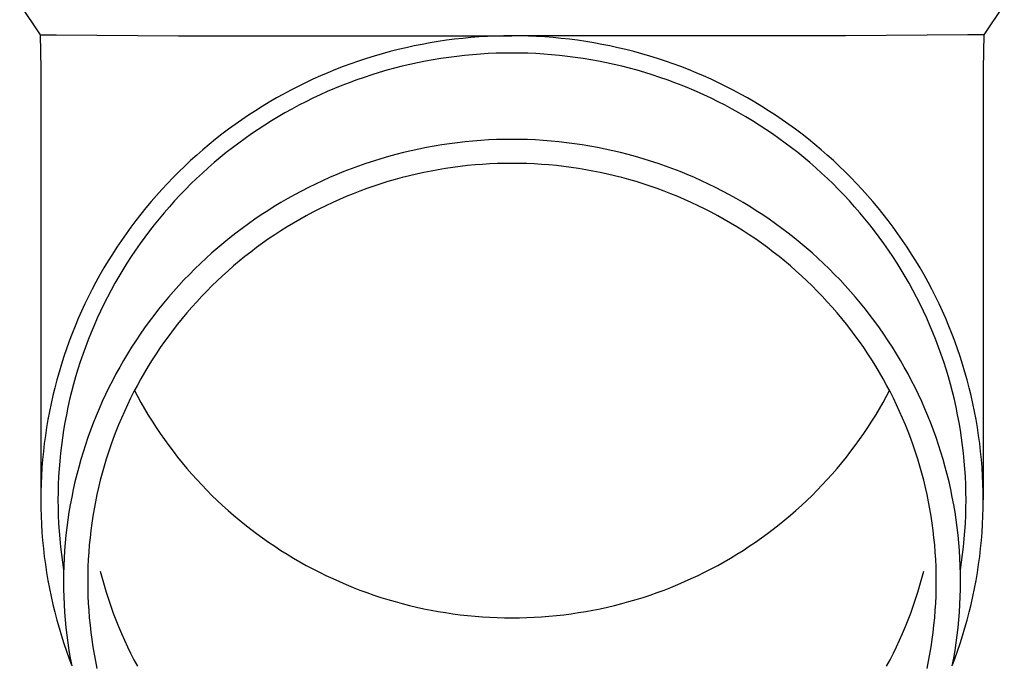
# Model space of a CAD drawing. Units: millimetres. Extents: x 0 to 37845, y 0 to 26730.
# Drawn here: x 11009 to 11072, y 3866 to 3907 of the extents above; entities that cross this region are included whole.
import ezdxf

# ---------------------------------------------------------------- set-up
doc = ezdxf.new("R2010")
doc.units = ezdxf.units.MM
doc.layers.add('YKK_13', color=4, linetype='Continuous', lineweight=30)

msp = doc.modelspace()

# ---------------------------------------------------------------- linework, layer by layer
at = {"layer": 'YKK_13'}
for p, q in [((11008.76, 3908.17), (11010.072, 3906.228)), ((11071.762, 3908.17), (11070.45, 3906.228)), ((11010.072, 3906.228), (11010.111, 3904.066)), ((11010.072, 3906.228), (11011.101, 3906.228)), ((11011.101, 3906.228), (11018.915, 3906.17)), ((11018.915, 3906.17), (11040.261, 3906.17)), ((11038.683, 3906.128), (11038.158, 3906.096)), ((11039.209, 3906.15), (11038.683, 3906.128)), ((11039.735, 3906.164), (11039.209, 3906.15)), ((11040.261, 3906.169), (11039.735, 3906.164)), ((11061.608, 3906.17), (11040.261, 3906.17)), ((11040.787, 3906.164), (11040.261, 3906.169)), ((11041.313, 3906.15), (11040.787, 3906.164)), ((11041.839, 3906.128), (11041.313, 3906.15)), ((11042.364, 3906.096), (11041.839, 3906.128)), ((11069.421, 3906.228), (11061.608, 3906.17)), ((11070.45, 3906.228), (11069.421, 3906.228)), ((11070.45, 3906.228), (11070.411, 3904.066)), ((11033.993, 3905.52), (11033.479, 3905.408)), ((11034.508, 3905.623), (11033.993, 3905.52)), ((11035.026, 3905.717), (11034.508, 3905.623)), ((11035.545, 3905.803), (11035.026, 3905.717)), ((11036.065, 3905.88), (11035.545, 3905.803)), ((11036.587, 3905.947), (11036.065, 3905.88)), ((11037.11, 3906.006), (11036.587, 3905.947)), ((11037.633, 3906.056), (11037.11, 3906.006)), ((11038.158, 3906.096), (11037.633, 3906.056)), ((11042.889, 3906.056), (11042.364, 3906.096)), ((11043.413, 3906.006), (11042.889, 3906.056)), ((11043.936, 3905.947), (11043.413, 3906.006)), ((11044.457, 3905.88), (11043.936, 3905.947)), ((11044.978, 3905.803), (11044.457, 3905.88)), ((11045.497, 3905.717), (11044.978, 3905.803)), ((11046.014, 3905.623), (11045.497, 3905.717)), ((11046.53, 3905.52), (11046.014, 3905.623)), ((11047.043, 3905.408), (11046.53, 3905.52)), ((11031.446, 3904.871), (11030.944, 3904.715)), ((11031.951, 3905.018), (11031.446, 3904.871)), ((11032.458, 3905.157), (11031.951, 3905.018)), ((11032.967, 3905.287), (11032.458, 3905.157)), ((11033.479, 3905.408), (11032.967, 3905.287)), ((11036.721, 3904.855), (11036.218, 3904.79)), ((11037.225, 3904.912), (11036.721, 3904.855)), ((11037.729, 3904.96), (11037.225, 3904.912)), ((11038.235, 3904.999), (11037.729, 3904.96)), ((11038.741, 3905.029), (11038.235, 3904.999)), ((11039.247, 3905.051), (11038.741, 3905.029)), ((11039.754, 3905.064), (11039.247, 3905.051)), ((11040.261, 3905.069), (11039.754, 3905.064)), ((11040.768, 3905.064), (11040.261, 3905.069)), ((11041.275, 3905.051), (11040.768, 3905.064)), ((11041.782, 3905.029), (11041.275, 3905.051)), ((11042.288, 3904.999), (11041.782, 3905.029)), ((11042.793, 3904.96), (11042.288, 3904.999)), ((11043.298, 3904.912), (11042.793, 3904.96)), ((11043.802, 3904.855), (11043.298, 3904.912)), ((11044.304, 3904.79), (11043.802, 3904.855)), ((11047.555, 3905.287), (11047.043, 3905.408)), ((11048.065, 3905.157), (11047.555, 3905.287)), ((11048.572, 3905.018), (11048.065, 3905.157)), ((11049.076, 3904.871), (11048.572, 3905.018)), ((11049.578, 3904.715), (11049.076, 3904.871)), ((11029.949, 3904.378), (11029.456, 3904.197)), ((11030.445, 3904.551), (11029.949, 3904.378)), ((11030.944, 3904.715), (11030.445, 3904.551)), ((11033.726, 3904.336), (11033.233, 3904.219)), ((11034.221, 3904.444), (11033.726, 3904.336)), ((11034.718, 3904.543), (11034.221, 3904.444)), ((11035.217, 3904.634), (11034.718, 3904.543)), ((11035.717, 3904.717), (11035.217, 3904.634)), ((11036.218, 3904.79), (11035.717, 3904.717)), ((11044.806, 3904.717), (11044.304, 3904.79)), ((11045.306, 3904.634), (11044.806, 3904.717)), ((11045.804, 3904.543), (11045.306, 3904.634)), ((11046.301, 3904.444), (11045.804, 3904.543)), ((11046.796, 3904.336), (11046.301, 3904.444)), ((11047.289, 3904.219), (11046.796, 3904.336)), ((11050.077, 3904.551), (11049.578, 3904.715)), ((11050.573, 3904.378), (11050.077, 3904.551)), ((11051.066, 3904.197), (11050.573, 3904.378)), ((11010.111, 3904.065), (11010.111, 3876.479)), ((11027.998, 3903.602), (11027.519, 3903.387)), ((11028.481, 3903.808), (11027.998, 3903.602)), ((11028.967, 3904.007), (11028.481, 3903.808)), ((11029.456, 3904.197), (11028.967, 3904.007)), ((11031.284, 3903.669), (11030.803, 3903.511)), ((11031.768, 3903.819), (11031.284, 3903.669)), ((11032.254, 3903.961), (11031.768, 3903.819)), ((11032.743, 3904.094), (11032.254, 3903.961)), ((11033.233, 3904.219), (11032.743, 3904.094)), ((11047.78, 3904.094), (11047.289, 3904.219)), ((11048.268, 3903.961), (11047.78, 3904.094)), ((11048.755, 3903.819), (11048.268, 3903.961)), ((11049.238, 3903.669), (11048.755, 3903.819)), ((11049.719, 3903.511), (11049.238, 3903.669)), ((11051.556, 3904.007), (11051.066, 3904.197)), ((11052.042, 3903.808), (11051.556, 3904.007)), ((11052.524, 3903.602), (11052.042, 3903.808)), ((11053.003, 3903.387), (11052.524, 3903.602)), ((11070.411, 3904.065), (11070.411, 3876.479)), ((11027.044, 3903.164), (11026.573, 3902.932)), ((11027.519, 3903.387), (11027.044, 3903.164)), ((11029.379, 3902.987), (11028.91, 3902.796)), ((11029.851, 3903.17), (11029.379, 3902.987)), ((11030.326, 3903.344), (11029.851, 3903.17)), ((11030.803, 3903.511), (11030.326, 3903.344)), ((11050.197, 3903.344), (11049.719, 3903.511)), ((11050.672, 3903.17), (11050.197, 3903.344)), ((11051.144, 3902.987), (11050.672, 3903.17)), ((11051.612, 3902.796), (11051.144, 3902.987)), ((11053.478, 3903.164), (11053.003, 3903.387)), ((11053.949, 3902.932), (11053.478, 3903.164)), ((11025.644, 3902.446), (11025.186, 3902.191)), ((11026.107, 3902.693), (11025.644, 3902.446)), ((11026.573, 3902.932), (11026.107, 3902.693)), ((11027.984, 3902.39), (11027.527, 3902.175)), ((11028.445, 3902.597), (11027.984, 3902.39)), ((11028.91, 3902.796), (11028.445, 3902.597)), ((11052.077, 3902.597), (11051.612, 3902.796)), ((11052.538, 3902.39), (11052.077, 3902.597)), ((11052.996, 3902.175), (11052.538, 3902.39)), ((11054.416, 3902.693), (11053.949, 3902.932)), ((11054.878, 3902.446), (11054.416, 3902.693)), ((11055.336, 3902.191), (11054.878, 3902.446)), ((11024.733, 3901.928), (11024.284, 3901.657)), ((11025.186, 3902.191), (11024.733, 3901.928)), ((11026.623, 3901.722), (11026.177, 3901.484)), ((11027.073, 3901.952), (11026.623, 3901.722)), ((11027.527, 3902.175), (11027.073, 3901.952)), ((11053.45, 3901.952), (11052.996, 3902.175)), ((11053.899, 3901.722), (11053.45, 3901.952)), ((11054.345, 3901.484), (11053.899, 3901.722)), ((11055.79, 3901.928), (11055.336, 3902.191)), ((11056.238, 3901.657), (11055.79, 3901.928)), ((11023.402, 3901.093), (11022.968, 3900.799)), ((11023.84, 3901.379), (11023.402, 3901.093)), ((11024.284, 3901.657), (11023.84, 3901.379)), ((11025.736, 3901.238), (11025.299, 3900.985)), ((11026.177, 3901.484), (11025.736, 3901.238)), ((11054.786, 3901.238), (11054.345, 3901.484)), ((11055.223, 3900.985), (11054.786, 3901.238)), ((11056.682, 3901.379), (11056.238, 3901.657)), ((11057.121, 3901.093), (11056.682, 3901.379)), ((11057.555, 3900.799), (11057.121, 3901.093)), ((11022.539, 3900.498), (11022.116, 3900.19)), ((11022.968, 3900.799), (11022.539, 3900.498)), ((11024.439, 3900.456), (11024.017, 3900.181)), ((11024.867, 3900.724), (11024.439, 3900.456)), ((11025.299, 3900.985), (11024.867, 3900.724)), ((11055.655, 3900.724), (11055.223, 3900.985)), ((11056.083, 3900.456), (11055.655, 3900.724)), ((11056.506, 3900.181), (11056.083, 3900.456)), ((11057.983, 3900.498), (11057.555, 3900.799)), ((11058.406, 3900.19), (11057.983, 3900.498)), ((11021.699, 3899.875), (11021.287, 3899.552)), ((11022.116, 3900.19), (11021.699, 3899.875)), ((11023.599, 3899.898), (11023.186, 3899.608)), ((11024.017, 3900.181), (11023.599, 3899.898)), ((11056.924, 3899.898), (11056.506, 3900.181)), ((11057.336, 3899.608), (11056.924, 3899.898)), ((11058.823, 3899.875), (11058.406, 3900.19)), ((11059.235, 3899.552), (11058.823, 3899.875)), ((11020.881, 3899.222), (11020.481, 3898.886)), ((11021.287, 3899.552), (11020.881, 3899.222)), ((11022.778, 3899.312), (11022.376, 3899.008)), ((11023.186, 3899.608), (11022.778, 3899.312)), ((11035.772, 3899.196), (11035.277, 3899.115)), ((11036.267, 3899.269), (11035.772, 3899.196)), ((11036.764, 3899.333), (11036.267, 3899.269)), ((11037.261, 3899.389), (11036.764, 3899.333)), ((11037.76, 3899.436), (11037.261, 3899.389)), ((11038.259, 3899.475), (11037.76, 3899.436)), ((11038.759, 3899.505), (11038.259, 3899.475)), ((11039.26, 3899.527), (11038.759, 3899.505)), ((11039.76, 3899.54), (11039.26, 3899.527)), ((11040.261, 3899.544), (11039.76, 3899.54)), ((11040.762, 3899.54), (11040.261, 3899.544)), ((11041.263, 3899.527), (11040.762, 3899.54)), ((11041.763, 3899.505), (11041.263, 3899.527)), ((11042.263, 3899.475), (11041.763, 3899.505)), ((11042.763, 3899.436), (11042.263, 3899.475)), ((11043.261, 3899.389), (11042.763, 3899.436)), ((11043.759, 3899.333), (11043.261, 3899.389)), ((11044.255, 3899.269), (11043.759, 3899.333)), ((11044.751, 3899.196), (11044.255, 3899.269)), ((11045.245, 3899.115), (11044.751, 3899.196)), ((11057.744, 3899.312), (11057.336, 3899.608)), ((11058.146, 3899.008), (11057.744, 3899.312)), ((11059.641, 3899.222), (11059.235, 3899.552)), ((11060.041, 3898.886), (11059.641, 3899.222)), ((11020.481, 3898.886), (11020.087, 3898.542)), ((11021.979, 3898.697), (11021.588, 3898.38)), ((11022.376, 3899.008), (11021.979, 3898.697)), ((11032.833, 3898.581), (11032.35, 3898.449)), ((11033.318, 3898.704), (11032.833, 3898.581)), ((11033.805, 3898.819), (11033.318, 3898.704)), ((11034.294, 3898.926), (11033.805, 3898.819)), ((11034.785, 3899.025), (11034.294, 3898.926)), ((11035.277, 3899.115), (11034.785, 3899.025)), ((11045.737, 3899.025), (11045.245, 3899.115)), ((11046.228, 3898.926), (11045.737, 3899.025)), ((11046.717, 3898.819), (11046.228, 3898.926)), ((11047.204, 3898.704), (11046.717, 3898.819)), ((11047.689, 3898.581), (11047.204, 3898.704)), ((11048.172, 3898.449), (11047.689, 3898.581)), ((11058.543, 3898.697), (11058.146, 3899.008)), ((11058.934, 3898.38), (11058.543, 3898.697)), ((11060.435, 3898.542), (11060.041, 3898.886)), ((11019.699, 3898.192), (11019.317, 3897.836)), ((11020.087, 3898.542), (11019.699, 3898.192)), ((11021.203, 3898.056), (11020.823, 3897.725)), ((11021.588, 3898.38), (11021.203, 3898.056)), ((11030.917, 3898.004), (11030.445, 3897.839)), ((11031.392, 3898.16), (11030.917, 3898.004)), ((11031.87, 3898.309), (11031.392, 3898.16)), ((11032.35, 3898.449), (11031.87, 3898.309)), ((11038.367, 3897.944), (11037.895, 3897.907)), ((11038.84, 3897.972), (11038.367, 3897.944)), ((11039.314, 3897.993), (11038.84, 3897.972)), ((11039.787, 3898.005), (11039.314, 3897.993)), ((11040.261, 3898.009), (11039.787, 3898.005)), ((11040.735, 3898.005), (11040.261, 3898.009)), ((11041.209, 3897.993), (11040.735, 3898.005)), ((11041.682, 3897.972), (11041.209, 3897.993)), ((11042.155, 3897.944), (11041.682, 3897.972)), ((11042.627, 3897.907), (11042.155, 3897.944)), ((11048.652, 3898.309), (11048.172, 3898.449)), ((11049.13, 3898.16), (11048.652, 3898.309)), ((11049.605, 3898.004), (11049.13, 3898.16)), ((11050.077, 3897.839), (11049.605, 3898.004)), ((11059.32, 3898.056), (11058.934, 3898.38)), ((11059.699, 3897.725), (11059.32, 3898.056)), ((11060.823, 3898.192), (11060.435, 3898.542)), ((11061.205, 3897.836), (11060.823, 3898.192)), ((11018.942, 3897.473), (11018.573, 3897.103)), ((11019.317, 3897.836), (11018.942, 3897.473)), ((11020.449, 3897.388), (11020.081, 3897.044)), ((11020.823, 3897.725), (11020.449, 3897.388)), ((11029.047, 3897.296), (11028.588, 3897.1)), ((11029.51, 3897.485), (11029.047, 3897.296)), ((11029.976, 3897.666), (11029.51, 3897.485)), ((11030.445, 3897.839), (11029.976, 3897.666)), ((11034.154, 3897.324), (11033.693, 3897.215)), ((11034.616, 3897.425), (11034.154, 3897.324)), ((11035.081, 3897.518), (11034.616, 3897.425)), ((11035.547, 3897.603), (11035.081, 3897.518)), ((11036.014, 3897.68), (11035.547, 3897.603)), ((11036.483, 3897.749), (11036.014, 3897.68)), ((11036.952, 3897.81), (11036.483, 3897.749)), ((11037.423, 3897.863), (11036.952, 3897.81)), ((11037.895, 3897.907), (11037.423, 3897.863)), ((11043.099, 3897.863), (11042.627, 3897.907)), ((11043.57, 3897.81), (11043.099, 3897.863)), ((11044.04, 3897.749), (11043.57, 3897.81)), ((11044.508, 3897.68), (11044.04, 3897.749)), ((11044.976, 3897.603), (11044.508, 3897.68)), ((11045.442, 3897.518), (11044.976, 3897.603)), ((11045.906, 3897.425), (11045.442, 3897.518)), ((11046.369, 3897.324), (11045.906, 3897.425)), ((11046.829, 3897.215), (11046.369, 3897.324)), ((11050.546, 3897.666), (11050.077, 3897.839)), ((11051.012, 3897.485), (11050.546, 3897.666)), ((11051.475, 3897.296), (11051.012, 3897.485)), ((11051.935, 3897.1), (11051.475, 3897.296)), ((11060.073, 3897.388), (11059.699, 3897.725)), ((11060.441, 3897.044), (11060.073, 3897.388)), ((11061.58, 3897.473), (11061.205, 3897.836)), ((11061.949, 3897.103), (11061.58, 3897.473)), ((11018.211, 3896.727), (11017.855, 3896.345)), ((11018.573, 3897.103), (11018.211, 3896.727)), ((11019.72, 3896.695), (11019.364, 3896.339)), ((11020.081, 3897.044), (11019.72, 3896.695)), ((11027.68, 3896.682), (11027.232, 3896.462)), ((11028.132, 3896.895), (11027.68, 3896.682)), ((11028.588, 3897.1), (11028.132, 3896.895)), ((11031.871, 3896.7), (11031.422, 3896.552)), ((11032.323, 3896.841), (11031.871, 3896.7)), ((11032.778, 3896.973), (11032.323, 3896.841)), ((11033.234, 3897.098), (11032.778, 3896.973)), ((11033.693, 3897.215), (11033.234, 3897.098)), ((11047.288, 3897.098), (11046.829, 3897.215)), ((11047.745, 3896.973), (11047.288, 3897.098)), ((11048.199, 3896.841), (11047.745, 3896.973)), ((11048.651, 3896.7), (11048.199, 3896.841)), ((11049.1, 3896.552), (11048.651, 3896.7)), ((11052.39, 3896.895), (11051.935, 3897.1)), ((11052.842, 3896.682), (11052.39, 3896.895)), ((11053.291, 3896.462), (11052.842, 3896.682)), ((11060.803, 3896.695), (11060.441, 3897.044)), ((11061.158, 3896.339), (11060.803, 3896.695)), ((11062.312, 3896.727), (11061.949, 3897.103)), ((11062.667, 3896.345), (11062.312, 3896.727)), ((11017.855, 3896.345), (11017.507, 3895.957)), ((11019.364, 3896.339), (11019.015, 3895.977)), ((11026.787, 3896.234), (11026.347, 3895.999)), ((11027.232, 3896.462), (11026.787, 3896.234)), ((11030.091, 3896.062), (11029.653, 3895.883)), ((11030.532, 3896.233), (11030.091, 3896.062)), ((11030.975, 3896.396), (11030.532, 3896.233)), ((11031.422, 3896.552), (11030.975, 3896.396)), ((11049.547, 3896.396), (11049.1, 3896.552)), ((11049.991, 3896.233), (11049.547, 3896.396)), ((11050.432, 3896.062), (11049.991, 3896.233)), ((11050.87, 3895.883), (11050.432, 3896.062)), ((11053.735, 3896.234), (11053.291, 3896.462)), ((11054.175, 3895.999), (11053.735, 3896.234)), ((11061.507, 3895.977), (11061.158, 3896.339)), ((11063.016, 3895.957), (11062.667, 3896.345)), ((11017.165, 3895.563), (11016.83, 3895.163)), ((11017.507, 3895.957), (11017.165, 3895.563)), ((11018.673, 3895.609), (11018.337, 3895.235)), ((11019.015, 3895.977), (11018.673, 3895.609)), ((11025.48, 3895.505), (11025.053, 3895.248)), ((11025.911, 3895.756), (11025.48, 3895.505)), ((11026.347, 3895.999), (11025.911, 3895.756)), ((11028.787, 3895.504), (11028.359, 3895.303)), ((11029.218, 3895.697), (11028.787, 3895.504)), ((11029.653, 3895.883), (11029.218, 3895.697)), ((11051.304, 3895.697), (11050.87, 3895.883)), ((11051.735, 3895.504), (11051.304, 3895.697)), ((11052.163, 3895.303), (11051.735, 3895.504)), ((11054.611, 3895.756), (11054.175, 3895.999)), ((11055.043, 3895.505), (11054.611, 3895.756)), ((11055.47, 3895.248), (11055.043, 3895.505)), ((11061.85, 3895.609), (11061.507, 3895.977)), ((11062.186, 3895.235), (11061.85, 3895.609)), ((11063.357, 3895.563), (11063.016, 3895.957)), ((11063.692, 3895.163), (11063.357, 3895.563)), ((11016.83, 3895.163), (11016.503, 3894.758)), ((11018.008, 3894.856), (11017.685, 3894.471)), ((11018.337, 3895.235), (11018.008, 3894.856)), ((11024.63, 3894.982), (11024.212, 3894.71)), ((11025.053, 3895.248), (11024.63, 3894.982)), ((11027.515, 3894.879), (11027.099, 3894.656)), ((11027.935, 3895.095), (11027.515, 3894.879)), ((11028.359, 3895.303), (11027.935, 3895.095)), ((11052.587, 3895.095), (11052.163, 3895.303)), ((11053.007, 3894.879), (11052.587, 3895.095)), ((11053.424, 3894.656), (11053.007, 3894.879)), ((11055.892, 3894.982), (11055.47, 3895.248)), ((11056.31, 3894.71), (11055.892, 3894.982)), ((11062.515, 3894.856), (11062.186, 3895.235)), ((11062.837, 3894.471), (11062.515, 3894.856)), ((11064.02, 3894.758), (11063.692, 3895.163)), ((11016.182, 3894.346), (11015.869, 3893.93)), ((11016.503, 3894.758), (11016.182, 3894.346)), ((11017.685, 3894.471), (11017.369, 3894.08)), ((11023.392, 3894.144), (11022.989, 3893.85)), ((11023.8, 3894.431), (11023.392, 3894.144)), ((11024.212, 3894.71), (11023.8, 3894.431)), ((11026.278, 3894.19), (11025.874, 3893.946)), ((11026.686, 3894.427), (11026.278, 3894.19)), ((11027.099, 3894.656), (11026.686, 3894.427)), ((11053.836, 3894.427), (11053.424, 3894.656)), ((11054.244, 3894.19), (11053.836, 3894.427)), ((11054.649, 3893.946), (11054.244, 3894.19)), ((11056.723, 3894.431), (11056.31, 3894.71)), ((11057.131, 3894.144), (11056.723, 3894.431)), ((11057.533, 3893.85), (11057.131, 3894.144)), ((11063.153, 3894.08), (11062.837, 3894.471)), ((11064.34, 3894.346), (11064.02, 3894.758)), ((11064.653, 3893.93), (11064.34, 3894.346)), ((11015.869, 3893.93), (11015.564, 3893.508)), ((11017.061, 3893.684), (11016.759, 3893.283)), ((11017.369, 3894.08), (11017.061, 3893.684)), ((11022.592, 3893.55), (11022.2, 3893.243)), ((11022.989, 3893.85), (11022.592, 3893.55)), ((11025.474, 3893.695), (11025.079, 3893.438)), ((11025.874, 3893.946), (11025.474, 3893.695)), ((11055.048, 3893.695), (11054.649, 3893.946)), ((11055.443, 3893.438), (11055.048, 3893.695)), ((11057.931, 3893.55), (11057.533, 3893.85)), ((11058.323, 3893.243), (11057.931, 3893.55)), ((11063.462, 3893.684), (11063.153, 3894.08)), ((11063.763, 3893.283), (11063.462, 3893.684)), ((11064.959, 3893.508), (11064.653, 3893.93)), ((11015.266, 3893.081), (11014.975, 3892.649)), ((11015.564, 3893.508), (11015.266, 3893.081)), ((11016.759, 3893.283), (11016.465, 3892.877)), ((11021.813, 3892.929), (11021.432, 3892.608)), ((11022.2, 3893.243), (11021.813, 3892.929)), ((11024.303, 3892.902), (11023.922, 3892.625)), ((11024.689, 3893.173), (11024.303, 3892.902)), ((11025.079, 3893.438), (11024.689, 3893.173)), ((11055.834, 3893.173), (11055.443, 3893.438)), ((11056.22, 3892.902), (11055.834, 3893.173)), ((11056.6, 3892.625), (11056.22, 3892.902)), ((11058.709, 3892.929), (11058.323, 3893.243)), ((11059.09, 3892.608), (11058.709, 3892.929)), ((11064.058, 3892.877), (11063.763, 3893.283)), ((11065.257, 3893.081), (11064.959, 3893.508)), ((11065.547, 3892.649), (11065.257, 3893.081)), ((11014.975, 3892.649), (11014.693, 3892.212)), ((11016.178, 3892.466), (11015.898, 3892.05)), ((11016.465, 3892.877), (11016.178, 3892.466)), ((11021.057, 3892.281), (11020.688, 3891.948)), ((11021.432, 3892.608), (11021.057, 3892.281)), ((11023.546, 3892.34), (11023.175, 3892.05)), ((11023.922, 3892.625), (11023.546, 3892.34)), ((11056.976, 3892.34), (11056.6, 3892.625)), ((11057.347, 3892.05), (11056.976, 3892.34)), ((11059.465, 3892.281), (11059.09, 3892.608)), ((11059.835, 3891.948), (11059.465, 3892.281)), ((11064.345, 3892.466), (11064.058, 3892.877)), ((11064.625, 3892.05), (11064.345, 3892.466)), ((11065.83, 3892.212), (11065.547, 3892.649)), ((11014.418, 3891.77), (11014.151, 3891.324)), ((11014.693, 3892.212), (11014.418, 3891.77)), ((11015.625, 3891.629), (11015.36, 3891.203)), ((11015.898, 3892.05), (11015.625, 3891.629)), ((11020.688, 3891.948), (11020.325, 3891.608)), ((11022.81, 3891.753), (11022.449, 3891.45)), ((11023.175, 3892.05), (11022.81, 3891.753)), ((11057.713, 3891.753), (11057.347, 3892.05)), ((11058.073, 3891.45), (11057.713, 3891.753)), ((11060.198, 3891.608), (11059.835, 3891.948)), ((11064.897, 3891.629), (11064.625, 3892.05)), ((11065.162, 3891.203), (11064.897, 3891.629)), ((11066.105, 3891.77), (11065.83, 3892.212)), ((11066.372, 3891.324), (11066.105, 3891.77)), ((11014.151, 3891.324), (11013.891, 3890.873)), ((11015.36, 3891.203), (11015.103, 3890.774)), ((11019.967, 3891.263), (11019.616, 3890.911)), ((11020.325, 3891.608), (11019.967, 3891.263)), ((11022.094, 3891.141), (11021.745, 3890.825)), ((11022.449, 3891.45), (11022.094, 3891.141)), ((11058.428, 3891.141), (11058.073, 3891.45)), ((11058.777, 3890.825), (11058.428, 3891.141)), ((11060.555, 3891.263), (11060.198, 3891.608)), ((11060.906, 3890.911), (11060.555, 3891.263)), ((11065.419, 3890.774), (11065.162, 3891.203)), ((11066.631, 3890.873), (11066.372, 3891.324)), ((11013.64, 3890.417), (11013.397, 3889.957)), ((11013.891, 3890.873), (11013.64, 3890.417)), ((11015.103, 3890.774), (11014.853, 3890.339)), ((11019.271, 3890.553), (11018.933, 3890.189)), ((11019.616, 3890.911), (11019.271, 3890.553)), ((11021.401, 3890.504), (11021.063, 3890.177)), ((11021.745, 3890.825), (11021.401, 3890.504)), ((11059.121, 3890.504), (11058.777, 3890.825)), ((11059.459, 3890.177), (11059.121, 3890.504)), ((11061.251, 3890.553), (11060.906, 3890.911)), ((11061.589, 3890.189), (11061.251, 3890.553)), ((11065.669, 3890.339), (11065.419, 3890.774)), ((11066.882, 3890.417), (11066.631, 3890.873)), ((11067.125, 3889.957), (11066.882, 3890.417)), ((11013.397, 3889.957), (11013.163, 3889.494)), ((11014.612, 3889.901), (11014.377, 3889.458)), ((11014.853, 3890.339), (11014.612, 3889.901)), ((11018.601, 3889.819), (11018.276, 3889.444)), ((11018.933, 3890.189), (11018.601, 3889.819)), ((11020.731, 3889.844), (11020.405, 3889.506)), ((11021.063, 3890.177), (11020.731, 3889.844)), ((11059.791, 3889.844), (11059.459, 3890.177)), ((11060.117, 3889.506), (11059.791, 3889.844)), ((11061.921, 3889.819), (11061.589, 3890.189)), ((11062.247, 3889.444), (11061.921, 3889.819)), ((11065.911, 3889.901), (11065.669, 3890.339)), ((11066.145, 3889.458), (11065.911, 3889.901)), ((11067.36, 3889.494), (11067.125, 3889.957)), ((11013.163, 3889.494), (11012.936, 3889.026)), ((11014.377, 3889.458), (11014.151, 3889.012)), ((11018.276, 3889.444), (11017.957, 3889.063)), ((11020.085, 3889.162), (11019.771, 3888.812)), ((11020.405, 3889.506), (11020.085, 3889.162)), ((11060.438, 3889.162), (11060.117, 3889.506)), ((11060.752, 3888.812), (11060.438, 3889.162)), ((11062.565, 3889.063), (11062.247, 3889.444)), ((11066.371, 3889.012), (11066.145, 3889.458)), ((11067.586, 3889.026), (11067.36, 3889.494)), ((11012.718, 3888.555), (11012.508, 3888.079)), ((11012.936, 3889.026), (11012.718, 3888.555)), ((11013.933, 3888.561), (11013.723, 3888.107)), ((11014.151, 3889.012), (11013.933, 3888.561)), ((11017.645, 3888.677), (11017.34, 3888.285)), ((11017.957, 3889.063), (11017.645, 3888.677)), ((11019.771, 3888.812), (11019.463, 3888.457)), ((11061.059, 3888.457), (11060.752, 3888.812)), ((11062.877, 3888.677), (11062.565, 3889.063)), ((11063.182, 3888.285), (11062.877, 3888.677)), ((11066.589, 3888.561), (11066.371, 3889.012)), ((11066.8, 3888.107), (11066.589, 3888.561)), ((11067.805, 3888.555), (11067.586, 3889.026)), ((11068.014, 3888.079), (11067.805, 3888.555)), ((11012.508, 3888.079), (11012.307, 3887.601)), ((11013.723, 3888.107), (11013.521, 3887.65)), ((11017.042, 3887.889), (11016.752, 3887.487)), ((11017.34, 3888.285), (11017.042, 3887.889)), ((11019.162, 3888.097), (11018.867, 3887.732)), ((11019.463, 3888.457), (11019.162, 3888.097)), ((11061.361, 3888.097), (11061.059, 3888.457)), ((11061.656, 3887.732), (11061.361, 3888.097)), ((11063.48, 3887.889), (11063.182, 3888.285)), ((11063.771, 3887.487), (11063.48, 3887.889)), ((11067.002, 3887.65), (11066.8, 3888.107)), ((11068.216, 3887.601), (11068.014, 3888.079)), ((11012.307, 3887.601), (11012.114, 3887.118)), ((11013.521, 3887.65), (11013.327, 3887.189)), ((11016.752, 3887.487), (11016.468, 3887.08)), ((11018.578, 3887.362), (11018.296, 3886.986)), ((11018.867, 3887.732), (11018.578, 3887.362)), ((11061.944, 3887.362), (11061.656, 3887.732)), ((11062.226, 3886.986), (11061.944, 3887.362)), ((11064.055, 3887.08), (11063.771, 3887.487)), ((11067.196, 3887.189), (11067.002, 3887.65)), ((11068.409, 3887.118), (11068.216, 3887.601)), ((11011.929, 3886.633), (11011.754, 3886.145)), ((11012.114, 3887.118), (11011.929, 3886.633)), ((11013.141, 3886.724), (11012.963, 3886.257)), ((11013.327, 3887.189), (11013.141, 3886.724)), ((11016.191, 3886.669), (11015.922, 3886.253)), ((11016.468, 3887.08), (11016.191, 3886.669)), ((11018.021, 3886.607), (11017.753, 3886.222)), ((11018.296, 3886.986), (11018.021, 3886.607)), ((11062.501, 3886.607), (11062.226, 3886.986)), ((11062.77, 3886.222), (11062.501, 3886.607)), ((11064.331, 3886.669), (11064.055, 3887.08)), ((11064.6, 3886.253), (11064.331, 3886.669)), ((11067.382, 3886.724), (11067.196, 3887.189)), ((11067.559, 3886.257), (11067.382, 3886.724)), ((11068.593, 3886.633), (11068.409, 3887.118)), ((11068.769, 3886.145), (11068.593, 3886.633)), ((11011.754, 3886.145), (11011.587, 3885.653)), ((11012.963, 3886.257), (11012.794, 3885.787)), ((11015.922, 3886.253), (11015.66, 3885.832)), ((11017.753, 3886.222), (11017.491, 3885.833)), ((11063.031, 3885.833), (11062.77, 3886.222)), ((11064.862, 3885.832), (11064.6, 3886.253)), ((11067.729, 3885.787), (11067.559, 3886.257)), ((11068.936, 3885.653), (11068.769, 3886.145)), ((11011.587, 3885.653), (11011.429, 3885.159)), ((11012.794, 3885.787), (11012.633, 3885.313)), ((11015.406, 3885.407), (11015.16, 3884.977)), ((11015.66, 3885.832), (11015.406, 3885.407)), ((11017.237, 3885.439), (11016.989, 3885.041)), ((11017.491, 3885.833), (11017.237, 3885.439)), ((11063.286, 3885.439), (11063.031, 3885.833)), ((11063.533, 3885.041), (11063.286, 3885.439)), ((11065.116, 3885.407), (11064.862, 3885.832)), ((11065.363, 3884.977), (11065.116, 3885.407)), ((11067.889, 3885.313), (11067.729, 3885.787)), ((11069.094, 3885.159), (11068.936, 3885.653)), ((11011.429, 3885.159), (11011.279, 3884.662)), ((11012.481, 3884.837), (11012.337, 3884.359)), ((11012.633, 3885.313), (11012.481, 3884.837)), ((11015.16, 3884.977), (11014.921, 3884.543)), ((11016.989, 3885.041), (11016.749, 3884.639)), ((11063.774, 3884.639), (11063.533, 3885.041)), ((11065.602, 3884.543), (11065.363, 3884.977)), ((11068.042, 3884.837), (11067.889, 3885.313)), ((11068.186, 3884.359), (11068.042, 3884.837)), ((11069.243, 3884.662), (11069.094, 3885.159)), ((11011.139, 3884.163), (11011.007, 3883.661)), ((11011.279, 3884.662), (11011.139, 3884.163)), ((11012.337, 3884.359), (11012.201, 3883.878)), ((11014.689, 3884.106), (11014.466, 3883.664)), ((11014.921, 3884.543), (11014.689, 3884.106)), ((11016.515, 3884.233), (11016.289, 3883.823)), ((11016.749, 3884.639), (11016.515, 3884.233)), ((11064.007, 3884.233), (11063.774, 3884.639)), ((11064.233, 3883.823), (11064.007, 3884.233)), ((11065.833, 3884.106), (11065.602, 3884.543)), ((11066.057, 3883.664), (11065.833, 3884.106)), ((11068.321, 3883.878), (11068.186, 3884.359)), ((11069.384, 3884.163), (11069.243, 3884.662)), ((11069.516, 3883.661), (11069.384, 3884.163)), ((11011.007, 3883.661), (11010.884, 3883.157)), ((11012.201, 3883.878), (11012.074, 3883.395)), ((11014.466, 3883.664), (11014.25, 3883.219)), ((11016.289, 3883.823), (11016.07, 3883.409)), ((11016.106, 3883.476), (11016.289, 3883.129)), ((11064.452, 3883.409), (11064.233, 3883.823)), ((11064.233, 3883.129), (11064.416, 3883.476)), ((11066.272, 3883.219), (11066.057, 3883.664)), ((11068.448, 3883.395), (11068.321, 3883.878)), ((11069.638, 3883.157), (11069.516, 3883.661)), ((11010.884, 3883.157), (11010.77, 3882.651)), ((11011.956, 3882.91), (11011.846, 3882.423)), ((11012.074, 3883.395), (11011.956, 3882.91)), ((11014.25, 3883.219), (11014.042, 3882.77)), ((11015.859, 3882.991), (11015.655, 3882.57)), ((11016.07, 3883.409), (11015.859, 3882.991)), ((11016.289, 3883.129), (11016.515, 3882.719)), ((11064.007, 3882.719), (11064.233, 3883.129)), ((11064.663, 3882.991), (11064.452, 3883.409)), ((11064.867, 3882.57), (11064.663, 3882.991)), ((11066.48, 3882.77), (11066.272, 3883.219)), ((11068.567, 3882.91), (11068.448, 3883.395)), ((11068.676, 3882.423), (11068.567, 3882.91)), ((11069.752, 3882.651), (11069.638, 3883.157)), ((11010.77, 3882.651), (11010.665, 3882.144)), ((11011.846, 3882.423), (11011.745, 3881.934)), ((11013.843, 3882.317), (11013.651, 3881.861)), ((11014.042, 3882.77), (11013.843, 3882.317)), ((11015.655, 3882.57), (11015.458, 3882.145)), ((11016.515, 3882.719), (11016.749, 3882.313)), ((11016.749, 3882.313), (11016.989, 3881.911)), ((11063.533, 3881.911), (11063.774, 3882.313)), ((11063.774, 3882.313), (11064.007, 3882.719)), ((11065.064, 3882.145), (11064.867, 3882.57)), ((11066.68, 3882.317), (11066.48, 3882.77)), ((11066.871, 3881.861), (11066.68, 3882.317)), ((11068.777, 3881.934), (11068.676, 3882.423)), ((11069.857, 3882.144), (11069.752, 3882.651)), ((11010.569, 3881.634), (11010.482, 3881.123)), ((11010.665, 3882.144), (11010.569, 3881.634)), ((11011.745, 3881.934), (11011.653, 3881.443)), ((11013.651, 3881.861), (11013.467, 3881.402)), ((11015.269, 3881.717), (11015.088, 3881.286)), ((11015.458, 3882.145), (11015.269, 3881.717)), ((11016.989, 3881.911), (11017.237, 3881.513)), ((11063.286, 3881.513), (11063.533, 3881.911)), ((11065.253, 3881.717), (11065.064, 3882.145)), ((11065.434, 3881.286), (11065.253, 3881.717)), ((11067.055, 3881.402), (11066.871, 3881.861)), ((11068.87, 3881.443), (11068.777, 3881.934)), ((11069.953, 3881.634), (11069.857, 3882.144)), ((11070.04, 3881.123), (11069.953, 3881.634)), ((11010.482, 3881.123), (11010.405, 3880.611)), ((11011.569, 3880.951), (11011.494, 3880.457)), ((11011.653, 3881.443), (11011.569, 3880.951)), ((11013.292, 3880.94), (11013.125, 3880.475)), ((11013.467, 3881.402), (11013.292, 3880.94)), ((11015.088, 3881.286), (11014.914, 3880.852)), ((11017.237, 3881.513), (11017.491, 3881.119)), ((11017.491, 3881.119), (11017.753, 3880.73)), ((11062.77, 3880.73), (11063.031, 3881.119)), ((11063.031, 3881.119), (11063.286, 3881.513)), ((11065.608, 3880.852), (11065.434, 3881.286)), ((11067.23, 3880.94), (11067.055, 3881.402)), ((11067.398, 3880.475), (11067.23, 3880.94)), ((11068.954, 3880.951), (11068.87, 3881.443)), ((11069.028, 3880.457), (11068.954, 3880.951)), ((11070.118, 3880.611), (11070.04, 3881.123)), ((11010.405, 3880.611), (11010.336, 3880.097)), ((11011.494, 3880.457), (11011.428, 3879.963)), ((11013.125, 3880.475), (11012.966, 3880.007)), ((11014.749, 3880.415), (11014.59, 3879.975)), ((11014.914, 3880.852), (11014.749, 3880.415)), ((11017.753, 3880.73), (11018.021, 3880.346)), ((11018.021, 3880.346), (11018.296, 3879.966)), ((11062.226, 3879.966), (11062.501, 3880.346)), ((11062.501, 3880.346), (11062.77, 3880.73)), ((11065.774, 3880.415), (11065.608, 3880.852)), ((11065.932, 3879.975), (11065.774, 3880.415)), ((11067.557, 3880.007), (11067.398, 3880.475)), ((11069.095, 3879.963), (11069.028, 3880.457)), ((11070.186, 3880.097), (11070.118, 3880.611)), ((11010.336, 3880.097), (11010.276, 3879.582)), ((11011.428, 3879.963), (11011.37, 3879.467)), ((11012.966, 3880.007), (11012.815, 3879.536)), ((11014.59, 3879.975), (11014.44, 3879.532)), ((11018.296, 3879.966), (11018.578, 3879.591)), ((11061.944, 3879.591), (11062.226, 3879.966)), ((11066.082, 3879.532), (11065.932, 3879.975)), ((11067.707, 3879.536), (11067.557, 3880.007)), ((11069.152, 3879.467), (11069.095, 3879.963)), ((11070.246, 3879.582), (11070.186, 3880.097)), ((11010.226, 3879.066), (11010.185, 3878.55)), ((11010.276, 3879.582), (11010.226, 3879.066)), ((11011.37, 3879.467), (11011.322, 3878.97)), ((11012.673, 3879.063), (11012.539, 3878.587)), ((11012.815, 3879.536), (11012.673, 3879.063)), ((11014.298, 3879.087), (11014.163, 3878.64)), ((11014.44, 3879.532), (11014.298, 3879.087)), ((11018.578, 3879.591), (11018.867, 3879.22)), ((11018.867, 3879.22), (11019.162, 3878.855)), ((11061.361, 3878.855), (11061.656, 3879.22)), ((11061.656, 3879.22), (11061.944, 3879.591)), ((11066.225, 3879.087), (11066.082, 3879.532)), ((11066.359, 3878.64), (11066.225, 3879.087)), ((11067.849, 3879.063), (11067.707, 3879.536)), ((11067.983, 3878.587), (11067.849, 3879.063)), ((11069.201, 3878.97), (11069.152, 3879.467)), ((11070.296, 3879.066), (11070.246, 3879.582)), ((11070.338, 3878.55), (11070.296, 3879.066)), ((11010.185, 3878.55), (11010.153, 3878.032)), ((11011.282, 3878.473), (11011.251, 3877.975)), ((11011.322, 3878.97), (11011.282, 3878.473)), ((11012.539, 3878.587), (11012.414, 3878.109)), ((11014.163, 3878.64), (11014.036, 3878.19)), ((11019.162, 3878.855), (11019.463, 3878.495)), ((11019.463, 3878.495), (11019.771, 3878.14)), ((11060.752, 3878.14), (11061.059, 3878.495)), ((11061.059, 3878.495), (11061.361, 3878.855)), ((11066.486, 3878.19), (11066.359, 3878.64)), ((11068.109, 3878.109), (11067.983, 3878.587)), ((11069.24, 3878.473), (11069.201, 3878.97)), ((11069.271, 3877.975), (11069.24, 3878.473)), ((11070.37, 3878.032), (11070.338, 3878.55)), ((11010.153, 3878.032), (11010.13, 3877.515)), ((11011.251, 3877.975), (11011.229, 3877.476)), ((11012.414, 3878.109), (11012.297, 3877.63)), ((11014.036, 3878.19), (11013.918, 3877.738)), ((11019.771, 3878.14), (11020.085, 3877.791)), ((11020.085, 3877.791), (11020.405, 3877.446)), ((11060.117, 3877.446), (11060.438, 3877.791)), ((11060.438, 3877.791), (11060.752, 3878.14)), ((11066.605, 3877.738), (11066.486, 3878.19)), ((11068.226, 3877.63), (11068.109, 3878.109)), ((11069.294, 3877.476), (11069.271, 3877.975)), ((11070.393, 3877.515), (11070.37, 3878.032)), ((11010.13, 3877.515), (11010.116, 3876.997)), ((11011.229, 3877.476), (11011.216, 3876.977)), ((11012.188, 3877.148), (11012.088, 3876.664)), ((11012.297, 3877.63), (11012.188, 3877.148)), ((11013.807, 3877.284), (11013.704, 3876.829)), ((11013.918, 3877.738), (11013.807, 3877.284)), ((11020.405, 3877.446), (11020.731, 3877.108)), ((11059.791, 3877.108), (11060.117, 3877.446)), ((11066.715, 3877.284), (11066.605, 3877.738)), ((11066.818, 3876.829), (11066.715, 3877.284)), ((11068.334, 3877.148), (11068.226, 3877.63)), ((11068.434, 3876.664), (11068.334, 3877.148)), ((11069.307, 3876.977), (11069.294, 3877.476)), ((11070.407, 3876.997), (11070.393, 3877.515)), ((11010.116, 3876.997), (11010.111, 3876.479)), ((11011.216, 3876.977), (11011.211, 3876.479)), ((11012.088, 3876.664), (11011.997, 3876.179)), ((11013.704, 3876.829), (11013.61, 3876.371)), ((11020.731, 3877.108), (11021.063, 3876.775)), ((11021.063, 3876.775), (11021.401, 3876.448)), ((11059.121, 3876.448), (11059.459, 3876.775)), ((11059.459, 3876.775), (11059.791, 3877.108)), ((11066.912, 3876.371), (11066.818, 3876.829)), ((11068.525, 3876.179), (11068.434, 3876.664)), ((11069.311, 3876.479), (11069.307, 3876.977)), ((11070.411, 3876.479), (11070.407, 3876.997)), ((11010.111, 3876.479), (11010.116, 3875.96)), ((11010.116, 3875.96), (11010.13, 3875.442)), ((11011.211, 3876.479), (11011.216, 3875.98)), ((11011.216, 3875.98), (11011.229, 3875.481)), ((11011.997, 3876.179), (11011.915, 3875.692)), ((11013.524, 3875.912), (11013.445, 3875.452)), ((11013.61, 3876.371), (11013.524, 3875.912)), ((11021.401, 3876.448), (11021.745, 3876.127)), ((11021.745, 3876.127), (11022.094, 3875.811)), ((11058.428, 3875.811), (11058.777, 3876.127)), ((11058.777, 3876.127), (11059.121, 3876.448)), ((11066.999, 3875.912), (11066.912, 3876.371)), ((11067.077, 3875.452), (11066.999, 3875.912)), ((11068.608, 3875.692), (11068.525, 3876.179)), ((11069.294, 3875.481), (11069.307, 3875.98)), ((11069.307, 3875.98), (11069.311, 3876.479)), ((11070.393, 3875.442), (11070.407, 3875.96)), ((11070.407, 3875.96), (11070.411, 3876.479)), ((11010.13, 3875.442), (11010.153, 3874.925)), ((11011.229, 3875.481), (11011.251, 3874.982)), ((11011.915, 3875.692), (11011.841, 3875.204)), ((11013.445, 3875.452), (11013.375, 3874.991)), ((11022.094, 3875.811), (11022.449, 3875.502)), ((11022.449, 3875.502), (11022.81, 3875.199)), ((11057.713, 3875.199), (11058.073, 3875.502)), ((11058.073, 3875.502), (11058.428, 3875.811)), ((11067.147, 3874.991), (11067.077, 3875.452)), ((11068.682, 3875.204), (11068.608, 3875.692)), ((11069.271, 3874.982), (11069.294, 3875.481)), ((11070.37, 3874.925), (11070.393, 3875.442)), ((11010.153, 3874.925), (11010.185, 3874.407)), ((11011.251, 3874.982), (11011.282, 3874.484)), ((11011.775, 3874.715), (11011.718, 3874.225)), ((11011.841, 3875.204), (11011.775, 3874.715)), ((11013.375, 3874.991), (11013.314, 3874.528)), ((11022.81, 3875.199), (11023.175, 3874.902)), ((11023.175, 3874.902), (11023.546, 3874.612)), ((11023.546, 3874.612), (11023.922, 3874.328)), ((11056.6, 3874.328), (11056.976, 3874.612)), ((11056.976, 3874.612), (11057.347, 3874.902)), ((11057.347, 3874.902), (11057.713, 3875.199)), ((11067.209, 3874.528), (11067.147, 3874.991)), ((11068.747, 3874.715), (11068.682, 3875.204)), ((11068.804, 3874.225), (11068.747, 3874.715)), ((11069.24, 3874.484), (11069.271, 3874.982)), ((11070.338, 3874.407), (11070.37, 3874.925)), ((11010.185, 3874.407), (11010.226, 3873.891)), ((11011.282, 3874.484), (11011.322, 3873.987)), ((11011.322, 3873.987), (11011.37, 3873.49)), ((11011.718, 3874.225), (11011.67, 3873.733)), ((11013.26, 3874.064), (11013.215, 3873.6)), ((11013.314, 3874.528), (11013.26, 3874.064)), ((11023.922, 3874.328), (11024.303, 3874.05)), ((11024.303, 3874.05), (11024.689, 3873.779)), ((11055.834, 3873.779), (11056.22, 3874.05)), ((11056.22, 3874.05), (11056.6, 3874.328)), ((11067.262, 3874.064), (11067.209, 3874.528)), ((11067.308, 3873.6), (11067.262, 3874.064)), ((11068.852, 3873.733), (11068.804, 3874.225)), ((11069.152, 3873.49), (11069.201, 3873.987)), ((11069.201, 3873.987), (11069.24, 3874.484)), ((11070.296, 3873.891), (11070.338, 3874.407)), ((11010.226, 3873.891), (11010.276, 3873.375)), ((11010.276, 3873.375), (11010.336, 3872.86)), ((11011.37, 3873.49), (11011.428, 3872.994)), ((11011.67, 3873.733), (11011.631, 3873.241)), ((11013.215, 3873.6), (11013.177, 3873.134)), ((11024.689, 3873.779), (11025.079, 3873.515)), ((11025.079, 3873.515), (11025.474, 3873.257)), ((11055.048, 3873.257), (11055.443, 3873.515)), ((11055.443, 3873.515), (11055.834, 3873.779)), ((11067.345, 3873.134), (11067.308, 3873.6)), ((11068.891, 3873.241), (11068.852, 3873.733)), ((11069.095, 3872.994), (11069.152, 3873.49)), ((11070.186, 3872.86), (11070.246, 3873.375)), ((11070.246, 3873.375), (11070.296, 3873.891)), ((11010.336, 3872.86), (11010.405, 3872.346)), ((11011.428, 3872.994), (11011.494, 3872.5)), ((11011.601, 3872.749), (11011.579, 3872.256)), ((11011.631, 3873.241), (11011.601, 3872.749)), ((11013.177, 3873.134), (11013.148, 3872.669)), ((11025.474, 3873.257), (11025.874, 3873.006)), ((11025.874, 3873.006), (11026.278, 3872.762)), ((11026.278, 3872.762), (11026.686, 3872.526)), ((11053.836, 3872.526), (11054.244, 3872.762)), ((11054.244, 3872.762), (11054.649, 3873.006)), ((11054.649, 3873.006), (11055.048, 3873.257)), ((11067.374, 3872.669), (11067.345, 3873.134)), ((11068.922, 3872.749), (11068.891, 3873.241)), ((11068.944, 3872.256), (11068.922, 3872.749)), ((11069.028, 3872.5), (11069.095, 3872.994)), ((11070.118, 3872.346), (11070.186, 3872.86)), ((11010.405, 3872.346), (11010.482, 3871.834)), ((11011.494, 3872.5), (11011.569, 3872.006)), ((11011.579, 3872.256), (11011.566, 3871.763)), ((11013.128, 3872.202), (11013.115, 3871.736)), ((11013.148, 3872.669), (11013.128, 3872.202)), ((11026.686, 3872.526), (11027.099, 3872.296)), ((11027.099, 3872.296), (11027.515, 3872.073)), ((11053.007, 3872.073), (11053.424, 3872.296)), ((11053.424, 3872.296), (11053.836, 3872.526)), ((11067.395, 3872.202), (11067.374, 3872.669)), ((11067.407, 3871.736), (11067.395, 3872.202)), ((11068.957, 3871.763), (11068.944, 3872.256)), ((11068.954, 3872.006), (11069.028, 3872.5)), ((11070.04, 3871.834), (11070.118, 3872.346)), ((11010.482, 3871.834), (11010.569, 3871.323)), ((11011.566, 3871.763), (11011.561, 3871.269)), ((11013.115, 3871.736), (11013.111, 3871.269)), ((11013.918, 3871.924), (11014.036, 3871.472)), ((11014.036, 3871.472), (11014.163, 3871.023)), ((11027.515, 3872.073), (11027.935, 3871.858)), ((11027.935, 3871.858), (11028.359, 3871.649)), ((11028.359, 3871.649), (11028.787, 3871.448)), ((11051.735, 3871.448), (11052.163, 3871.649)), ((11052.163, 3871.649), (11052.587, 3871.858)), ((11052.587, 3871.858), (11053.007, 3872.073)), ((11066.359, 3871.023), (11066.486, 3871.472)), ((11066.486, 3871.472), (11066.605, 3871.924)), ((11067.411, 3871.269), (11067.407, 3871.736)), ((11068.951, 3871.99), (11068.954, 3872.006)), ((11068.961, 3871.269), (11068.957, 3871.763)), ((11069.953, 3871.323), (11070.04, 3871.834)), ((11010.569, 3871.323), (11010.665, 3870.813)), ((11011.561, 3871.269), (11011.566, 3870.776)), ((11013.111, 3871.269), (11013.115, 3870.802)), ((11014.163, 3871.023), (11014.298, 3870.575)), ((11028.787, 3871.448), (11029.218, 3871.255)), ((11029.218, 3871.255), (11029.653, 3871.069)), ((11029.653, 3871.069), (11030.091, 3870.89)), ((11030.091, 3870.89), (11030.532, 3870.719)), ((11049.991, 3870.719), (11050.432, 3870.89)), ((11050.432, 3870.89), (11050.87, 3871.069)), ((11050.87, 3871.069), (11051.304, 3871.255)), ((11051.304, 3871.255), (11051.735, 3871.448)), ((11066.225, 3870.575), (11066.359, 3871.023)), ((11067.407, 3870.802), (11067.411, 3871.269)), ((11068.957, 3870.776), (11068.961, 3871.269)), ((11069.857, 3870.813), (11069.953, 3871.323)), ((11010.665, 3870.813), (11010.77, 3870.306)), ((11010.77, 3870.306), (11010.884, 3869.8)), ((11011.566, 3870.776), (11011.579, 3870.282)), ((11011.579, 3870.282), (11011.601, 3869.789)), ((11013.115, 3870.802), (11013.128, 3870.336)), ((11013.128, 3870.336), (11013.148, 3869.87)), ((11014.298, 3870.575), (11014.44, 3870.13)), ((11030.532, 3870.719), (11030.975, 3870.556)), ((11030.975, 3870.556), (11031.422, 3870.4)), ((11031.422, 3870.4), (11031.871, 3870.252)), ((11031.871, 3870.252), (11032.323, 3870.112)), ((11048.199, 3870.112), (11048.651, 3870.252)), ((11048.651, 3870.252), (11049.1, 3870.4)), ((11049.1, 3870.4), (11049.547, 3870.556)), ((11049.547, 3870.556), (11049.991, 3870.719)), ((11066.082, 3870.13), (11066.225, 3870.575)), ((11067.374, 3869.87), (11067.395, 3870.336)), ((11067.395, 3870.336), (11067.407, 3870.802)), ((11068.922, 3869.789), (11068.944, 3870.282)), ((11068.944, 3870.282), (11068.957, 3870.776)), ((11069.638, 3869.8), (11069.752, 3870.306)), ((11069.752, 3870.306), (11069.857, 3870.813)), ((11010.884, 3869.8), (11011.007, 3869.296)), ((11011.601, 3869.789), (11011.631, 3869.297)), ((11013.148, 3869.87), (11013.177, 3869.404)), ((11014.44, 3870.13), (11014.59, 3869.687)), ((11014.59, 3869.687), (11014.749, 3869.247)), ((11032.323, 3870.112), (11032.778, 3869.979)), ((11032.778, 3869.979), (11033.234, 3869.854)), ((11033.234, 3869.854), (11033.693, 3869.737)), ((11033.693, 3869.737), (11034.154, 3869.628)), ((11034.154, 3869.628), (11034.616, 3869.527)), ((11045.906, 3869.527), (11046.369, 3869.628)), ((11046.369, 3869.628), (11046.829, 3869.737)), ((11046.829, 3869.737), (11047.288, 3869.854)), ((11047.288, 3869.854), (11047.745, 3869.979)), ((11047.745, 3869.979), (11048.199, 3870.112)), ((11065.774, 3869.247), (11065.932, 3869.687)), ((11065.932, 3869.687), (11066.082, 3870.13)), ((11067.345, 3869.404), (11067.374, 3869.87)), ((11068.891, 3869.297), (11068.922, 3869.789)), ((11069.516, 3869.296), (11069.638, 3869.8)), ((11011.007, 3869.296), (11011.139, 3868.794)), ((11011.631, 3869.297), (11011.67, 3868.805)), ((11013.177, 3869.404), (11013.215, 3868.939)), ((11014.749, 3869.247), (11014.914, 3868.81)), ((11034.616, 3869.527), (11035.081, 3869.434)), ((11035.081, 3869.434), (11035.547, 3869.349)), ((11035.547, 3869.349), (11036.014, 3869.272)), ((11036.014, 3869.272), (11036.483, 3869.203)), ((11036.483, 3869.203), (11036.952, 3869.142)), ((11036.952, 3869.142), (11037.423, 3869.09)), ((11037.423, 3869.09), (11037.895, 3869.045)), ((11037.895, 3869.045), (11038.367, 3869.008)), ((11038.367, 3869.008), (11038.84, 3868.98)), ((11038.84, 3868.98), (11039.314, 3868.959)), ((11039.314, 3868.959), (11039.787, 3868.947)), ((11039.787, 3868.947), (11040.261, 3868.943)), ((11040.261, 3868.943), (11040.735, 3868.947)), ((11040.735, 3868.947), (11041.209, 3868.959)), ((11041.209, 3868.959), (11041.682, 3868.98)), ((11041.682, 3868.98), (11042.155, 3869.008)), ((11042.155, 3869.008), (11042.627, 3869.045)), ((11042.627, 3869.045), (11043.099, 3869.09)), ((11043.099, 3869.09), (11043.57, 3869.142)), ((11043.57, 3869.142), (11044.04, 3869.203)), ((11044.04, 3869.203), (11044.508, 3869.272)), ((11044.508, 3869.272), (11044.976, 3869.349)), ((11044.976, 3869.349), (11045.442, 3869.434)), ((11045.442, 3869.434), (11045.906, 3869.527)), ((11065.608, 3868.81), (11065.774, 3869.247)), ((11067.308, 3868.939), (11067.345, 3869.404)), ((11068.852, 3868.805), (11068.891, 3869.297)), ((11069.384, 3868.794), (11069.516, 3869.296)), ((11011.139, 3868.794), (11011.279, 3868.295)), ((11011.67, 3868.805), (11011.718, 3868.314)), ((11011.718, 3868.314), (11011.775, 3867.823)), ((11013.215, 3868.939), (11013.26, 3868.474)), ((11013.26, 3868.474), (11013.314, 3868.01)), ((11014.914, 3868.81), (11015.088, 3868.376)), ((11015.088, 3868.376), (11015.269, 3867.945)), ((11065.253, 3867.945), (11065.434, 3868.376)), ((11065.434, 3868.376), (11065.608, 3868.81)), ((11067.209, 3868.01), (11067.262, 3868.474)), ((11067.262, 3868.474), (11067.308, 3868.939)), ((11068.747, 3867.823), (11068.804, 3868.314)), ((11068.804, 3868.314), (11068.852, 3868.805)), ((11069.243, 3868.295), (11069.384, 3868.794)), ((11011.279, 3868.295), (11011.429, 3867.798)), ((11011.429, 3867.798), (11011.587, 3867.304)), ((11011.775, 3867.823), (11011.841, 3867.334)), ((11013.314, 3868.01), (11013.375, 3867.548)), ((11015.269, 3867.945), (11015.458, 3867.517)), ((11065.064, 3867.517), (11065.253, 3867.945)), ((11067.147, 3867.548), (11067.209, 3868.01)), ((11068.682, 3867.334), (11068.747, 3867.823)), ((11068.936, 3867.304), (11069.094, 3867.798)), ((11069.094, 3867.798), (11069.243, 3868.295)), ((11011.587, 3867.304), (11011.754, 3866.812)), ((11011.841, 3867.334), (11011.915, 3866.846)), ((11013.375, 3867.548), (11013.445, 3867.086)), ((11013.445, 3867.086), (11013.524, 3866.626)), ((11015.458, 3867.517), (11015.655, 3867.092)), ((11015.655, 3867.092), (11015.859, 3866.671)), ((11064.663, 3866.671), (11064.867, 3867.092)), ((11064.867, 3867.092), (11065.064, 3867.517)), ((11066.999, 3866.626), (11067.077, 3867.086)), ((11067.077, 3867.086), (11067.147, 3867.548)), ((11068.608, 3866.846), (11068.682, 3867.334)), ((11068.769, 3866.812), (11068.936, 3867.304)), ((11011.754, 3866.812), (11011.929, 3866.324)), ((11011.915, 3866.846), (11011.997, 3866.359)), ((11013.524, 3866.626), (11013.61, 3866.167)), ((11015.859, 3866.671), (11016.07, 3866.253)), ((11064.452, 3866.253), (11064.663, 3866.671)), ((11066.912, 3866.167), (11066.999, 3866.626)), ((11068.525, 3866.359), (11068.608, 3866.846)), ((11068.593, 3866.324), (11068.769, 3866.812)), ((11011.929, 3866.324), (11012.077, 3865.936)), ((11011.997, 3866.359), (11012.088, 3865.874)), ((11013.61, 3866.167), (11013.704, 3865.71)), ((11016.07, 3866.253), (11016.289, 3865.839)), ((11064.233, 3865.839), (11064.452, 3866.253)), ((11066.818, 3865.71), (11066.912, 3866.167)), ((11068.434, 3865.874), (11068.525, 3866.359)), ((11068.448, 3865.942), (11068.593, 3866.324))]:
    msp.add_line(p, q, dxfattribs=at)

doc.saveas('drawing.dxf')
